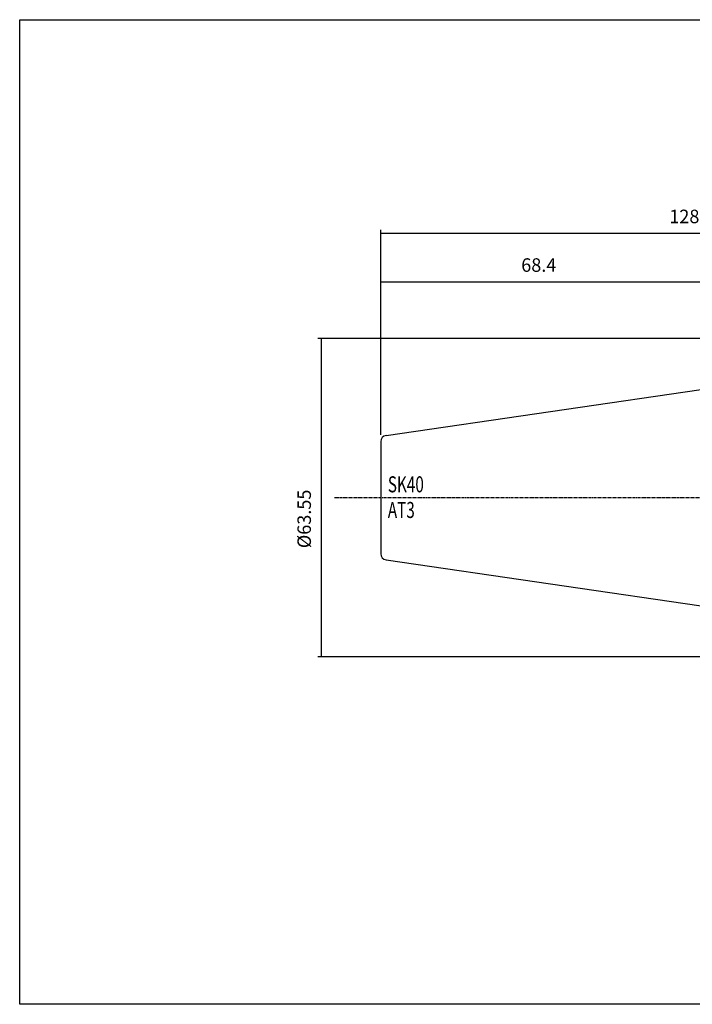
# Model space of a CAD drawing. Extents: x 28 to 315, y -5 to 191.
# Drawn here: x 28 to 162, y -5 to 191 of the extents above; entities that cross this region are included whole.
import ezdxf

# ---------------------------------------------------------------- set-up
doc = ezdxf.new("R2010")
doc.units = 0
doc.header["$MEASUREMENT"] = 0
doc.linetypes.add('CENTER', pattern=[0.95, 0.625, -0.125, 0.075, -0.125])
doc.layers.add('CK_LEVEL_1', color=7, linetype='CONTINUOUS')
doc.styles.add('BOX', font='txt.shx', dxfattribs={"height": 1})
doc.dimstyles.new('DIMSTYLE1', dxfattribs={"dimtxt": 2.7, "dimasz": 2.7, "dimexe": 2.7, "dimexo": 0.0625, "dimgap": 0.09, "dimtad": 0, "dimtih": 1, "dimtoh": 1, "dimdec": 4, "dimzin": 0, "dimtxsty": 'STANDARD', "dimcen": 0.09, "dimazin": 3, "dimtfac": 1, "dimtdec": 4, "dimtofl": 0, "dimtmove": 0, "dimatfit": 3, "dimtolj": 1, "dimtzin": 0})

# ---------------------------------------------------------------- blocks, each defined once
blk = doc.blocks.new('*D0')
at = {"layer": 'CK_LEVEL_1', "color": 4, "linetype": 'CONTINUOUS'}
for p, q in [((100.13, 108.54), (100.13, 149.44)), ((228.53, 105.27), (228.53, 149.44)), ((100.13, 148.77), (228.53, 148.77))]:
    blk.add_line(p, q, dxfattribs=at)
for points in [[(100.13, 148.77), (102.83, 149.17), (102.83, 148.36), (100.13, 148.77)], [(228.53, 148.77), (225.83, 148.36), (225.83, 149.17), (228.53, 148.77)]]:
    blk.add_solid(points, dxfattribs=at)
at = {"layer": 'CK_LEVEL_1', "color": 4, "linetype": 'CONTINUOUS', "style": 'BOX', "width": 0.98}
blk.add_text('128.4', height=2.7, dxfattribs=at).set_placement((157.71, 150.79))
blk = doc.blocks.new('*D2')
at = {"layer": 'CK_LEVEL_1', "color": 4, "linetype": 'CONTINUOUS'}
for p, q in [((100.13, 108.54), (100.13, 139.73)), ((168.53, 119.55), (168.53, 139.73)), ((100.13, 139.05), (168.53, 139.05))]:
    blk.add_line(p, q, dxfattribs=at)
for points in [[(100.13, 139.05), (102.83, 139.46), (102.83, 138.65), (100.13, 139.05)], [(168.53, 139.05), (165.83, 138.65), (165.83, 139.46), (168.53, 139.05)]]:
    blk.add_solid(points, dxfattribs=at)
at = {"layer": 'CK_LEVEL_1', "color": 4, "linetype": 'CONTINUOUS', "style": 'BOX', "width": 0.98}
blk.add_text('68.4', height=2.7, dxfattribs=at).set_placement((128.15, 141.08))
blk = doc.blocks.new('*D4')
at = {"layer": 'CK_LEVEL_1', "color": 4, "linetype": 'CONTINUOUS'}
for p, q in [((171.38, 127.75), (87.52, 127.75)), ((88.2, 127.75), (88.2, 64.2)), ((171.38, 64.2), (87.52, 64.2))]:
    blk.add_line(p, q, dxfattribs=at)
for points in [[(88.2, 127.75), (88.6, 125.05), (87.79, 125.05), (88.2, 127.75)], [(88.2, 64.2), (87.79, 66.9), (88.6, 66.9), (88.2, 64.2)]]:
    blk.add_solid(points, dxfattribs=at)
at = {"layer": 'CK_LEVEL_1', "color": 4, "linetype": 'CONTINUOUS', "style": 'BOX', "width": 0.98}
blk.add_text('%%c63.55', height=2.7, rotation=90, dxfattribs=at).set_placement((86.17, 85.89))

msp = doc.modelspace()

# ---------------------------------------------------------------- linework, layer by layer
at = {"layer": 'CK_LEVEL_1', "color": 7, "linetype": 'CONTINUOUS'}
for p, q in [((101.15382, 108.37733), (169.72698, 118.37758)), ((100.12698, 107.18989), (100.12698, 84.76528)), ((100.12698, 107.18989), (100.12698, 84.76528)), ((101.15382, 83.57784), (169.72698, 73.57758))]:
    msp.add_line(p, q, dxfattribs=at)
at = {"layer": 'CK_LEVEL_1', "color": 1, "linetype": 'CENTER'}
msp.add_line((90.88094, 95.97758), (233.04343, 95.97758), dxfattribs=at)
at = {"layer": 'CK_LEVEL_1', "color": 6, "linetype": 'CONTINUOUS'}
msp.add_polyline3d([(28.02698, 191.42758, 0), (315.39698, 191.42758, 0), (315.39698, -5.19942, 0), (28.02698, -5.19942, 0), (28.02698, 191.42758, 0)], dxfattribs=at)
at = {"layer": 'CK_LEVEL_1', "color": 7, "linetype": 'CONTINUOUS'}
for centre, start, end in [((101.32698, 107.18989), 98.297145, 180), ((101.32698, 84.76528), 180, 261.702855)]:
    msp.add_arc(centre, 1.2, start, end, dxfattribs=at)

# ---------------------------------------------------------------- texts
at = {"layer": 'CK_LEVEL_1', "color": 4, "linetype": 'CONTINUOUS', "style": 'BOX', "width": 0.7}
for s, p in [('SK40', (101.51749, 97.04284)), ('AT3', (101.51749, 91.92284))]:
    msp.add_text(s, height=3.2, dxfattribs=at).set_placement(p)

# ---------------------------------------------------------------- dimensions: what is measured, and where the dimension line sits
at = {"layer": 'CK_LEVEL_1', "color": 4, "linetype": 'CONTINUOUS'}
for base, p2, picture, middle in [((100.12698, 148.76994), (228.52698, 103.91904), '*D0', (157.71198, 150.79494)), ((100.12698, 139.05252), (168.52698, 118.20258), '*D2', (128.15369, 141.07752))]:
    dim = msp.add_linear_dim(base=base, p1=(100.12698, 107.18989), p2=p2, dimstyle='DIMSTYLE1', dxfattribs=at)
    dim.commit()
    dim.dimension.update_dxf_attribs({"geometry": picture, "text_midpoint": middle})
dim = msp.add_linear_dim(base=(88.19519, 127.75258), p1=(172.72698, 127.75258), p2=(172.72698, 64.20258), angle=90, dimstyle='DIMSTYLE1', dxfattribs=at)
dim.commit()
dim.dimension.update_dxf_attribs({"geometry": '*D4', "text_midpoint": (86.17019, 85.88537)})

doc.saveas('drawing.dxf')
